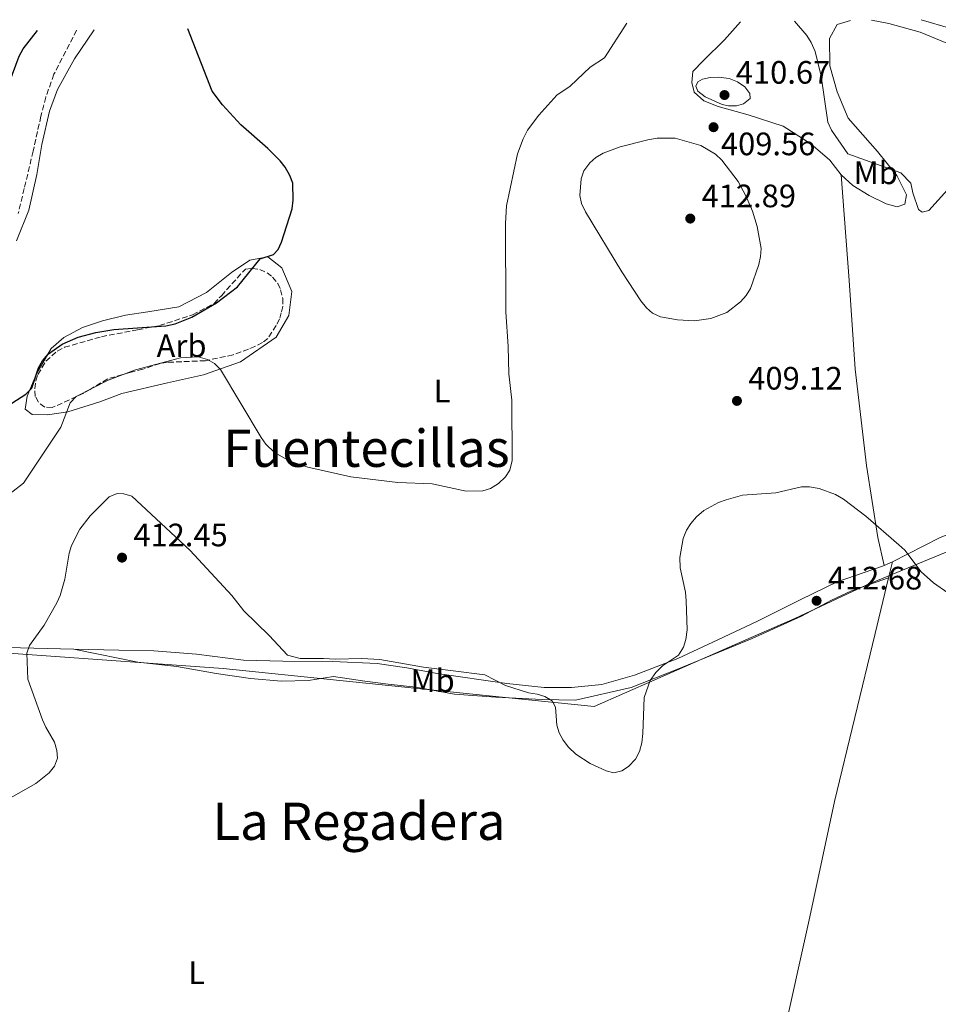
# Model space of a CAD drawing. Units: metres. Extents: x 583767 to 587214, y 4712744 to 4715099.
# Drawn here: x 584722 to 585006, y 4714768 to 4715072 of the extents above; entities that cross this region are included whole.
import ezdxf
from ezdxf.enums import TextEntityAlignment as Align

# ---------------------------------------------------------------- set-up
doc = ezdxf.new("R2010")
doc.units = ezdxf.units.M
doc.header["$MEASUREMENT"] = 0
doc.linetypes.add('DGN Style 3', pattern=[2.435890702152634, 1.739921930109024, -0.6959687720436097])
for name, color, linetype, lineweight in [('Barranco lineal', 142, 'DGN Style 3', 13), ('Cota de punto acotado terreno', 7, 'Continuous', 0), ('Curva de nivel directora', 30, 'Continuous', 30), ('Curva de nivel intermedia', 30, 'Continuous', 0), ('Etiqueta de uso rústico', 92, 'Continuous', 0), ('Etiqueta de zona arbolada', 92, 'Continuous', 0), ('Límite de municipio', 7, 'Continuous', 0), ('Línea de cambio de uso (parcela vista)', 92, 'Continuous', 0), ('Punto acotado terreno (símbolo)', 7, 'Continuous', 0), ('Texto de Área (paraje) menor', 7, 'Continuous', 0), ('Zona arbolada', 92, 'DGN Style 3', 0)]:
    doc.layers.add(name, color=color, linetype=linetype, lineweight=lineweight)
doc.styles.add('Style-Arial', font='arial.ttf')

# ---------------------------------------------------------------- blocks, each defined once
blk = doc.blocks.new('5PATER')
at = {"layer": 'Punto acotado terreno (símbolo)', "linetype": 'Continuous', "lineweight": 0}
h = blk.add_hatch(color=51, dxfattribs=at)
edge = h.paths.add_edge_path()
edge.add_ellipse((0, 0), major_axis=(-0.1095731443231308, -0.1110710700762829), ratio=0.9994222409660317, start_angle=0, end_angle=360)

msp = doc.modelspace()

# ---------------------------------------------------------------- linework, layer by layer
at = {"layer": 'Barranco lineal', "color": 142, "linetype": 'DGN Style 3', "lineweight": 13}
msp.add_polyline3d([(584739.79, 4715069.210000001, 397.4499999999971), (584732.7699999996, 4715055.550000001, 397.3600000000006), (584730.2400000002, 4715048.49, 397.4499999999971), (584728.75, 4715042.59, 397.3600000000006), (584726.3499999996, 4715031.84, 397.179999999993), (584723.5999999996, 4715020.27, 397.1000000000058), (584721.7699999996, 4715012.52, 396.7400000000052)], dxfattribs=at)
at = {"layer": 'Curva de nivel directora', "color": 30, "linetype": 'Continuous', "lineweight": 30, "elevation": 400, "flags": 128}
for points in [[(584664.8999999998, 4715039.930000001), (584668.9299999998, 4715039.310000001), (584676.5999999987, 4715037.150000001), (584678.9399999991, 4715035.949999999), (584688.1199999988, 4715030.550000001), (584690.1699999986, 4715029.010000001), (584694.0099999986, 4715025.03), (584696.0400000004, 4715023.58), (584698.5300000004, 4715022.970000002), (584701.0299999993, 4715023.060000001), (584703.5199999993, 4715023.77), (584706.0199999983, 4715025.01), (584708.1399999994, 4715026.800000001), (584710.5099999988, 4715031.160000001), (584712.65, 4715036.160000001), (584722.0800000002, 4715061.16), (584723.2499999992, 4715063.380000002), (584727.6799999994, 4715069.060000001)], [(584719.7600000001, 4714953.880000004), (584724.1299999999, 4714956.66), (584725.9099999992, 4714958.560000001), (584727.97, 4714964.850000001), (584729.2300000006, 4714967.000000001), (584731.1199999994, 4714969.140000002), (584735.3300000003, 4714972.190000001), (584740.25, 4714974.260000001), (584745.6999999994, 4714975.730000001), (584751.2699999994, 4714976.640000001), (584767.3600000006, 4714977.840000001), (584770.2599999995, 4714978.4), (584775.349999999, 4714980.460000001), (584782.9599999998, 4714984.940000001), (584789.5, 4714989.84), (584796.5000000006, 4714998.49), (584800.6, 4714999.880000004), (584802.0399999993, 4715001.440000001), (584803.0999999989, 4715003.7), (584806.4200000003, 4715013.930000001), (584806.6699999984, 4715016.660000003), (584806.5499999999, 4715021.880000001), (584805.6400000004, 4715024.260000002), (584804.2399999988, 4715026.83), (584802.6799999987, 4715028.820000002), (584798.860000001, 4715032.619999999), (584790.4700000001, 4715039.960000001), (584784.8399999996, 4715046.080000001), (584781.6299999999, 4715050.37), (584774.1399999998, 4715069.630000001)]]:
    msp.add_lwpolyline(points, dxfattribs=at)
at = {"layer": 'Curva de nivel intermedia', "color": 30, "linetype": 'Continuous', "lineweight": 0, "flags": 128}
for points, elevation in [([(584874.2300000013, 4714954.869999998), (584873.2900000003, 4714963), (584873.1200000005, 4714971.42), (584872.4200000007, 4714982.100000001), (584872.2400000019, 4715009.439999999), (584872.6300000009, 4715014.920000001), (584876.0100000005, 4715030.929999999), (584877.7200000003, 4715035.63), (584879.0900000005, 4715038.23), (584882.5800000018, 4715042.890000001), (584888.0900000016, 4715049.11), (584892.2600000004, 4715051.88), (584898.4000000003, 4715057.720000001), (584902.8400000016, 4715060.63), (584909.7500000005, 4715071.300000001)], 405.0000000000001), ([(584961.5199999996, 4715071.940000001), (584965.3600000017, 4715067.499999999), (584966.7099999996, 4715065.4), (584967.9400000012, 4715062.609999998), (584969.8000000009, 4715054.98), (584971.8400000016, 4715040.720000002), (584972.9900000005, 4715038.279999998), (584978.0599999998, 4715030.929999999), (584994.360000001, 4715025.079999999), (584997.4600000012, 4715021.859999998), (584998.1100000016, 4715018.96), (584999.910000001, 4715013.759999998), (585001.050000001, 4715012.989999999), (585003.0800000004, 4715013.42), (585008.7900000013, 4715019.850000001)], 405.0000000000001), ([(584941.1799999994, 4715045.8), (584939.2300000003, 4715046.220000001), (584933.9400000018, 4715048.550000001), (584931.6599999998, 4715050.359999999), (584931.100000001, 4715051.899999999), (584931.7300000013, 4715053.180000001), (584933.0900000002, 4715054.000000001), (584935.5199999999, 4715054.56), (584938.0400000013, 4715054.689999999), (584941.3600000005, 4715054.239999999), (584943.9199999997, 4715053.259999999), (584946.2000000018, 4715051.720000001), (584947.7599999999, 4715049.640000001), (584947.8600000005, 4715048.100000001), (584945.8399999997, 4715046.430000001), (584943.6900000017, 4715045.8), (584941.1799999994, 4715045.8)], 410.0000000000001), ([(584930.6200000005, 4714979.399999999), (584925.380000001, 4714979.640000001), (584920.190000001, 4714980.609999998), (584917.7300000001, 4714981.769999999), (584915.8100000002, 4714983.38), (584914.0599999999, 4714985.529999998), (584908.2199999995, 4714994.48), (584896.9699999997, 4715013.019999999), (584895.7699999994, 4715015.649999999), (584895.2100000007, 4715018.099999999), (584895.6800000002, 4715023.210000001), (584896.5200000005, 4715025.75), (584898.3300000009, 4715028.220000001), (584900.1900000006, 4715029.880000001), (584902.5000000017, 4715031.189999999), (584907.75, 4715033.100000001), (584916.2900000006, 4715035.25), (584919.1100000015, 4715035.810000001), (584924.6900000004, 4715035.779999999), (584932.67, 4715033.54), (584937.1900000018, 4715030.859999999), (584939.160000001, 4715029.039999999), (584944.1200000008, 4715022.42), (584946.5700000006, 4715017.949999999), (584948.5599999999, 4715013.289999999), (584950.0599999997, 4715008.49), (584951.250000001, 4715001.730000001), (584951.1000000014, 4714999.23), (584950.5200000001, 4714996.749999999), (584947.9699999999, 4714989.34), (584946.6500000011, 4714987.210000001), (584944.8700000019, 4714985.180000001), (584940.6699999997, 4714981.980000001), (584935.720000001, 4714980.09), (584930.6200000005, 4714979.399999999)], 410.0000000000001), ([(584716.9800000017, 4714924.21), (584723.4100000003, 4714929.159999999), (584734.9300000003, 4714946.52), (584737.8200000003, 4714954.029999999), (584739.6300000009, 4714955.970000001), (584749.4800000013, 4714961.02), (584758.0199999998, 4714964.189999999), (584771.8900000012, 4714967.939999999), (584777.3200000006, 4714968.259999999), (584780.1900000004, 4714967.45), (584782.3499999996, 4714966.199999998), (584784.2800000008, 4714964.37), (584796.8100000012, 4714943.279999998), (584798.280000002, 4714941.26), (584800.9300000007, 4714938.660000001), (584805.6500000014, 4714935.949999999), (584811.1900000002, 4714934.13), (584824.4500000015, 4714931.170000001), (584839.0100000014, 4714929.36), (584849.5700000006, 4714928.970000002), (584860.1299999994, 4714926.77), (584865.2300000001, 4714926.800000001), (584867.5999999995, 4714927.560000001), (584870.1200000007, 4714929.109999999), (584872.2900000011, 4714931.119999999), (584873.620000001, 4714933.24), (584874.3499999996, 4714936.210000001), (584874.2300000013, 4714954.869999998)], 405.0000000000001), ([(584887.6800000003, 4714859.970000001), (584888.1699999998, 4714854.42), (584888.8899999995, 4714852.029999999), (584890.100000001, 4714849.77), (584891.7500000006, 4714847.65), (584894.0500000005, 4714845.449999999), (584898.3900000014, 4714842.55), (584903.3600000001, 4714840.330000001), (584905.7899999998, 4714839.720000001), (584908.1800000013, 4714840.270000001), (584910.2800000003, 4714841.630000002), (584912.4000000014, 4714843.86), (584913.6900000012, 4714846.24), (584914.430000001, 4714848.909999999), (584914.7400000016, 4714851.8), (584915.1500000008, 4714862.990000002), (584917.0199999993, 4714868.259999999), (584918.7500000015, 4714870.720000001), (584920.7499999999, 4714872.77), (584925.6900000018, 4714876.039999997), (584927.3100000002, 4714878.51), (584928.030000002, 4714880.899999999), (584928.3499999995, 4714883.91), (584928.1300000004, 4714892.789999999), (584927.8399999999, 4714895.52), (584926.1900000002, 4714902.980000001), (584926.1299999999, 4714906.239999999), (584927.1800000004, 4714912.070000002), (584928.1700000007, 4714914.619999999), (584929.4900000016, 4714916.749999999), (584931.2700000008, 4714918.77), (584933.5900000009, 4714920.75), (584938.0999999993, 4714923.229999999), (584940.4800000021, 4714924.069999999), (584945.4700000009, 4714925.470000001), (584955.7700000006, 4714926.249999999), (584963.7400000013, 4714928.039999999), (584966.2400000002, 4714928.109999998), (584969.2000000018, 4714927.529999999), (584974.230000001, 4714925.649999999), (584976.7300000021, 4714924.199999999), (584983.6200000009, 4714918.98), (584993.7799999999, 4714910.140000001), (584995.6100000005, 4714908.439999999), (585000.6500000008, 4714901.81), (585004.5199999999, 4714898.430000001), (585008.9700000002, 4714895.32)], 410.0000000000001), ([(584717.9500000018, 4714831.130000001), (584727.200000001, 4714836.359999998), (584731.3499999995, 4714839.649999999), (584732.9500000001, 4714841.75), (584733.8300000007, 4714844.159999999), (584733.6900000019, 4714846.539999997), (584732.9900000001, 4714849.169999998), (584730.2300000018, 4714853.8), (584729.2199999995, 4714856.08), (584724.7300000011, 4714868.639999999), (584724.3700000013, 4714876.679999999), (584725.2100000017, 4714879.029999998), (584729.7300000013, 4714885.350000001), (584733.6900000019, 4714892.189999999), (584734.6799999999, 4714894.519999998), (584736.1399999995, 4714899.569999999), (584737.4699999995, 4714907.58), (584738.1800000002, 4714909.980000001), (584740.7400000017, 4714915.01), (584743.9500000015, 4714919.13), (584749.8700000002, 4714924.939999999), (584752.2700000008, 4714925.989999999), (584754.3200000004, 4714925.92), (584756.8200000017, 4714925.16), (584774.8500000006, 4714908.359999998), (584787.6900000017, 4714894.470000001), (584791.4300000012, 4714889.730000001), (584799.3100000002, 4714882.140000001), (584804.8800000002, 4714875.99), (584808.8900000001, 4714874.980000001), (584816.0499999995, 4714874.980000001), (584819.7500000009, 4714874.830000001), (584827.8800000002, 4714875.05), (584833.4300000002, 4714874.75), (584846.9599999997, 4714872.300000001), (584856.0900000005, 4714871.23), (584865.8700000016, 4714870.01), (584872.2300000007, 4714866.640000001), (584879.3699999999, 4714864.369999997), (584882.0099999997, 4714864.019999999), (584884.4000000014, 4714863.289999999), (584886.67, 4714861.88), (584887.6800000003, 4714859.970000001)], 410.0000000000001)]:
    msp.add_lwpolyline(points, dxfattribs=dict(at, elevation=elevation))
at = {"layer": 'Límite de municipio', "color": 7, "linetype": 'Continuous', "lineweight": 0}
msp.add_polyline3d([(585064.1799999997, 4714930.810000001, 411.7800000000001), (585001.4499999993, 4714904.99, 410.08), (584983.7399999984, 4714897.699999999, 413.18), (584979.4400000013, 4714895.699999999, 413.6600000000001), (584961.6999999993, 4714887.42, 414.12), (584946.5100000016, 4714880.74, 413.61), (584899.6900000013, 4714860.130000001, 411.57), (584866.1799999997, 4714863.59, 412.73), (584785.0100000016, 4714871.960000001, 413.68), (584692.8900000006, 4714878.550000001, 410.14), (584668.5599999987, 4714880.609999999, 409.4600000000001), (584636.3399999999, 4714883.33, 409.1600000000001), (584635.2199999989, 4714883.74, 409.14), (584610.9499999993, 4714892.790000001, 408.81), (584574.3399999999, 4714906.439999999, 405.68), (584522.1900000013, 4714940.9, 404.57), (584476.2899999992, 4714971.220000001, 404.2800000000001), (584470.3099999987, 4714977.220000001, 404.4700000000001), (584464.4400000013, 4714983.109999999, 405.08), (584433.5799999982, 4715021.779999999, 405.35), (584424.7100000009, 4715032.890000001, 405.05), (584417.9299999997, 4715039.99, 405.02), (584400.0899999999, 4715058.65, 403.75), (584390.6099999994, 4715064.91, 402.8)], dxfattribs=at)
at = {"layer": 'Línea de cambio de uso (parcela vista)', "color": 92, "linetype": 'Continuous', "lineweight": 0, "extrusion": (-0.02281160803669195, -0.01015829420194725, 0.9996881711802371), "elevation": -60827.9537373984, "flags": 128}
msp.add_lwpolyline([(-4069170.816658323, 2451671.397291118), (-4069170.816658323, 2451668.594060838)], dxfattribs=at)
at = {"layer": 'Línea de cambio de uso (parcela vista)', "color": 92, "linetype": 'Continuous', "lineweight": 0, "extrusion": (0.01557753651285055, 0.06508241945171298, 0.9977582969008587), "elevation": 316381.3958497394, "flags": 128}
msp.add_lwpolyline([(528594.5419824291, -4710943.278018179), (528594.5419824291, -4710948.358657903)], dxfattribs=at)
at = {"layer": 'Línea de cambio de uso (parcela vista)', "color": 92, "linetype": 'Continuous', "lineweight": 0}
for points in [[(584944.8799999999, 4715071.730000001, 405.2700000000041), (584939.9000000004, 4715066.180000001, 406.7700000000041), (584933.4199999999, 4715059.83, 407.3899999999995), (584930.1900000004, 4715056.359999999, 407.8300000000018), (584929.8399999999, 4715053, 408.4400000000023), (584930.5300000003, 4715050, 408.9700000000012), (584933.54, 4715047.34, 409.7599999999948), (584937.9299999997, 4715045.600000001, 410.2899999999936), (584947.29, 4715043.050000001, 410.1100000000006), (584958.0499999998, 4715039.470000001, 409.6699999999983), (584966.5999999996, 4715034.029999999, 409.320000000007), (584972.5, 4715029.050000001, 408.7100000000065), (584975.9600000001, 4715024.430000001, 408.3500000000058)], [(584975.9600000001, 4715024.430000001, 408.3500000000058), (584979.5499999998, 4715021.189999999, 407.7400000000052), (584984.6299999999, 4715018.07, 407.7400000000052), (584989.8300000001, 4715015.52, 407.7400000000052), (584993.2999999998, 4715014.59, 407.7400000000052), (584995.6200000001, 4715015.4, 407.7400000000052), (584996.1900000004, 4715018.289999999, 407.4700000000012), (584993.1900000004, 4715024.310000001, 406.9499999999971), (584987.1799999997, 4715031.710000001, 406.4199999999983), (584978.1699999999, 4715042, 406.3300000000018), (584974.7000000002, 4715050.100000001, 405.3600000000006), (584972.5099999999, 4715058.189999999, 405.1000000000058), (584972.3899999997, 4715066.630000001, 405.0099999999948), (584974.7100000001, 4715070.949999999, 405), (584978.8399999999, 4715072.15, 404.1600000000035)], [(584985.3399999999, 4715072.230000001, 403.9900000000052), (584990.75, 4715071.27, 404.179999999993), (585000.4100000003, 4715068.529999999, 404.1399999999995), (585011.6399999997, 4715063.970000001, 404.570000000007)], [(585000.7400000002, 4715072.42, 403.070000000007), (585009.8499999996, 4715069.680000001, 403.2599999999948)], [(584745.1799999997, 4715069.27, 398.3399999999965), (584739.0800000001, 4715060.359999999, 398.4199999999983), (584733.9000000004, 4715050.869999999, 398.3399999999965), (584731.3700000001, 4715044.16, 398.25), (584729.0800000001, 4715033.859999999, 398.25), (584727.4900000002, 4715024.609999999, 398.1600000000035), (584724.9699999997, 4715013.51, 398.1600000000035), (584721.1799999997, 4715004.130000001, 397.8099999999977)], [(584975.9600000001, 4715024.430000001, 408.3500000000058), (584978.4199999999, 4714991.800000001, 408.8300000000018), (584980.25, 4714964.380000001, 409), (584983.8200000003, 4714934.67, 409.4100000000035), (584987.2800000003, 4714912.449999999, 411.5500000000029), (584989.2599999999, 4714903.76, 412.1000000000058)], [(584730.75, 4714950.279999999, 405.8800000000047), (584726.0099999999, 4714950.4, 404.0399999999936), (584723.9299999997, 4714952.02, 403.070000000007), (584724.5099999999, 4714956.060000001, 402.1000000000058), (584727.5199999996, 4714963.230000001, 400.6900000000023), (584731.9199999999, 4714970.859999999, 400.6000000000058), (584735.8499999996, 4714974.210000001, 400.0800000000018), (584741.6299999999, 4714977.33, 399.7200000000012), (584747.7599999999, 4714979.41, 399.6399999999995), (584754.9299999997, 4714981.140000001, 399.6399999999995), (584761.75, 4714982.180000001, 399.9900000000052), (584771.3499999996, 4714983.680000001, 399.8999999999942), (584779.9100000003, 4714988.07, 399.9900000000052), (584787.6600000003, 4714994.310000001, 400.7799999999988), (584793.3300000001, 4714998.130000001, 400.7799999999988), (584798.8799999999, 4714999.17, 400.9600000000065), (584803.1500000004, 4714995.699999999, 402.3600000000006), (584806.2699999996, 4714988.41, 403.8600000000006), (584805.3399999999, 4714981.01, 404.5599999999977), (584801.4100000003, 4714974.310000001, 404.7400000000052), (584790.4199999999, 4714966.680000001, 406.5899999999965), (584778.9699999997, 4714962.630000001, 406.679999999993), (584767.8700000001, 4714960.210000001, 407.1999999999971), (584753.7599999999, 4714956.859999999, 407.6399999999995), (584746.9400000004, 4714954.32, 407.3800000000047), (584737.1100000005, 4714951.199999999, 406.679999999993), (584730.75, 4714950.279999999, 405.8800000000047)], [(584991.8200000003, 4714904.9, 412.1699999999983), (585006.3899999997, 4714912.289999999, 410.3300000000018), (585025.8200000003, 4714920.15, 409.6199999999953), (585041.6699999999, 4714927.08, 410.1499999999942), (585054.04, 4714932.970000001, 410.8500000000058), (585060.8600000005, 4714935.859999999, 411.2100000000065), (585064.3300000001, 4714936.439999999, 412.6999999999971)], [(584989.2599999999, 4714903.76, 412.1000000000058), (584988.7000000002, 4714903.51, 412.0899999999965), (584974.7100000001, 4714898.66, 412.7899999999936), (584963.4900000002, 4714893.230000001, 413.4100000000035), (584949.9600000001, 4714886.41, 413.320000000007), (584936.3099999996, 4714880.060000001, 412.5299999999988), (584925.5599999996, 4714874.970000001, 411.820000000007), (584912.1399999997, 4714869.890000001, 411.2899999999936), (584902.0800000001, 4714867.01, 410.8500000000058), (584892.7100000001, 4714866.08, 410.679999999993), (584884.2699999996, 4714866.09, 410.679999999993), (584872.7100000001, 4714867.25, 411.5599999999977), (584851.2100000001, 4714870.380000001, 412.6999999999971), (584841.8399999999, 4714872.109999999, 412.6100000000006), (584832.5899999999, 4714873.51, 412.6999999999971), (584818.9500000002, 4714874.09, 413.0500000000029), (584803.4500000002, 4714874.210000001, 413.4900000000052), (584791.3099999996, 4714874.449999999, 413.4900000000052), (584776.8600000005, 4714876.300000001, 413.7599999999948), (584763.6799999997, 4714877.350000001, 413.7599999999948), (584752.8099999996, 4714877.58, 413.7599999999948), (584738.9299999997, 4714877.930000001, 413.1399999999995)], [(584738.9299999997, 4714877.930000001, 413.1399999999995), (584746.5599999996, 4714876.310000001, 413.0500000000029), (584758.7000000002, 4714873.880000001, 413.2299999999959), (584770.7300000004, 4714872.49, 413.4100000000035), (584782.8700000001, 4714870.4, 413.7599999999948), (584793.5099999999, 4714868.779999999, 413.8500000000058), (584803.0999999996, 4714867.970000001, 414.3699999999953), (584811.4299999997, 4714868.189999999, 414.1100000000006), (584819.1799999997, 4714869.460000001, 413.929999999993), (584828.7699999996, 4714867.960000001, 413.6699999999983), (584836.0599999996, 4714867.029999999, 413.4100000000035), (584844.6100000005, 4714866.100000001, 412.8800000000047), (584856.5199999996, 4714864.02, 412.9700000000012), (584869.2400000002, 4714863.09, 412.8800000000047), (584883.5800000001, 4714862.390000001, 412.6999999999971), (584893.8700000001, 4714862.15, 411.7299999999959), (584911.0999999996, 4714866.08, 412.0899999999965), (584925.2100000001, 4714871.619999999, 412.5299999999988), (584948.4500000002, 4714881.210000001, 413.7599999999948), (584963.7199999997, 4714888.140000001, 414.1999999999971), (584972.9699999997, 4714893, 414.1100000000006), (584979.2100000001, 4714895.880000001, 413.6699999999983), (584990.6399999997, 4714899.970000001, 412.5099999999948)], [(584936.3509999998, 4714669.059599999, 413.5703999999969), (584940.5199999996, 4714686.960000001, 413.2299999999959), (584948.1600000003, 4714717.480000001, 412.8800000000047), (584957.54, 4714755.75, 412.8800000000047), (584966.3399999999, 4714795.180000001, 413.4100000000035), (584973.8700000001, 4714830.789999999, 414.6399999999995), (584986.4900000002, 4714882.699999999, 413.6699999999983), (584990.6399999997, 4714899.970000001, 412.5099999999948)], [(584738.9299999997, 4714877.930000001, 413.1399999999995), (584722.4000000004, 4714878.289999999, 411.7299999999959), (584689.0999999996, 4714879.220000001, 410.0599999999977), (584661.1200000001, 4714880.27, 409.3600000000006), (584640.8799999999, 4714879.939999999, 409.4499999999971), (584630.7134999996, 4714879.1568, 409.6036000000022)]]:
    msp.add_polyline3d(points, dxfattribs=at)
at = {"layer": 'Zona arbolada', "color": 92, "linetype": 'DGN Style 3', "lineweight": 0}
msp.add_polyline3d([(584741.9800000004, 4714956.99, 406.2100000000065), (584732.25, 4714952.550000001, 405.8300000000018), (584729.9500000002, 4714952.710000001, 405.4499999999971), (584727.9699999997, 4714954.199999999, 405.0800000000018), (584726.9800000004, 4714956.01, 404.820000000007), (584726.8200000003, 4714958.32, 404.6999999999971), (584727.1500000004, 4714960.789999999, 404.570000000007), (584727.8099999996, 4714962.77, 404.4400000000023), (584730.2800000003, 4714966.880000001, 404.1900000000023), (584733.7400000002, 4714970.01, 403.679999999993), (584736.0499999998, 4714971.17, 403.5599999999977), (584747.4199999999, 4714974.460000001, 403.3000000000029), (584758.6299999999, 4714976.600000001, 403.3000000000029), (584765.3799999999, 4714977.91, 403.679999999993), (584775.5999999996, 4714981.199999999, 404.320000000007), (584782.1900000004, 4714984.66, 404.320000000007), (584784.5, 4714987.130000001, 404.1900000000023), (584791.9199999999, 4714995.369999999, 404.1900000000023), (584794.0599999996, 4714995.529999999, 404.1900000000023), (584796.3700000001, 4714995.199999999, 404.1900000000023), (584798.6699999999, 4714994.210000001, 404.1900000000023), (584800.3200000003, 4714992.890000001, 404.1900000000023), (584801.9699999997, 4714990.92, 404.320000000007), (584802.79, 4714988.939999999, 404.570000000007), (584803.4500000002, 4714986.300000001, 405.1999999999971), (584803.4500000002, 4714983.83, 405.7100000000065), (584802.9500000002, 4714981.850000001, 405.7100000000065), (584802.4600000001, 4714979.880000001, 406.0899999999965), (584801.4699999997, 4714977.9, 406.3399999999965), (584798.8300000001, 4714973.939999999, 406.7200000000012), (584797.1799999997, 4714972.630000001, 406.8500000000058), (584794.8700000001, 4714971.470000001, 407.3500000000058), (584792.9000000004, 4714970.65, 407.3500000000058), (584788.1200000001, 4714968.84, 407.8600000000006), (584779.5499999998, 4714967.029999999, 408.1100000000006), (584767.8499999996, 4714966.539999999, 407.8600000000006), (584765.54, 4714966.210000001, 407.8600000000006), (584760.2699999996, 4714964.4, 406.3399999999965), (584756.1500000004, 4714963.41, 406.3399999999965), (584754.0099999999, 4714962.76, 406.3399999999965), (584749.3899999997, 4714961.439999999, 406.3399999999965), (584743.9500000002, 4714958.15, 406.2100000000065)], close=True, dxfattribs=at)
msp.add_polyline3d([(584732.25, 4714952.550000001, 405.8300000000018), (584729.9500000002, 4714952.710000001, 405.4499999999971), (584727.9699999997, 4714954.199999999, 405.0800000000018), (584726.9800000004, 4714956.01, 404.820000000007), (584726.8200000003, 4714958.32, 404.6999999999971), (584727.1500000004, 4714960.789999999, 404.570000000007), (584727.8099999996, 4714962.77, 404.4400000000023), (584730.2800000003, 4714966.880000001, 404.1900000000023), (584733.7400000002, 4714970.01, 403.679999999993), (584736.0499999998, 4714971.17, 403.5599999999977), (584747.4199999999, 4714974.460000001, 403.3000000000029), (584758.6299999999, 4714976.600000001, 403.3000000000029), (584765.3799999999, 4714977.91, 403.679999999993), (584775.5999999996, 4714981.199999999, 404.320000000007), (584782.1900000004, 4714984.66, 404.320000000007), (584784.5, 4714987.130000001, 404.1900000000023), (584791.9199999999, 4714995.369999999, 404.1900000000023), (584794.0599999996, 4714995.529999999, 404.1900000000023), (584796.3700000001, 4714995.199999999, 404.1900000000023), (584798.6699999999, 4714994.210000001, 404.1900000000023), (584800.3200000003, 4714992.890000001, 404.1900000000023), (584801.9699999997, 4714990.92, 404.320000000007), (584802.79, 4714988.939999999, 404.570000000007), (584803.4500000002, 4714986.300000001, 405.1999999999971), (584803.4500000002, 4714983.83, 405.7100000000065), (584802.9500000002, 4714981.850000001, 405.7100000000065), (584802.4600000001, 4714979.880000001, 406.0899999999965), (584801.4699999997, 4714977.9, 406.3399999999965), (584798.8300000001, 4714973.939999999, 406.7200000000012), (584797.1799999997, 4714972.630000001, 406.8500000000058), (584794.8700000001, 4714971.470000001, 407.3500000000058), (584792.9000000004, 4714970.65, 407.3500000000058), (584788.1200000001, 4714968.84, 407.8600000000006), (584779.5499999998, 4714967.029999999, 408.1100000000006), (584767.8499999996, 4714966.539999999, 407.8600000000006), (584765.54, 4714966.210000001, 407.8600000000006), (584760.2699999996, 4714964.4, 406.3399999999965), (584756.1500000004, 4714963.41, 406.3399999999965), (584754.0099999999, 4714962.76, 406.3399999999965), (584749.3899999997, 4714961.439999999, 406.3399999999965), (584743.9500000002, 4714958.15, 406.2100000000065), (584741.9800000004, 4714956.99, 406.2100000000065), (584732.25, 4714952.550000001, 405.8300000000018)], dxfattribs=at)

# ---------------------------------------------------------------- block references
at = {"layer": 'Punto acotado terreno (símbolo)', "color": 7, "linetype": 'Continuous', "lineweight": 0, "xscale": 10, "yscale": 10, "zscale": 10}
for p in [(584939.9400000012, 4715049.140000002, 410.6699999999983), (584936.5500000003, 4715039.199999999, 409.5500000000029), (584929.3599999998, 4715010.960000002, 412.8899999999995), (584943.7800000011, 4714954.62, 409.1199999999953), (584753.8099999987, 4714906.180000002, 412.4499999999971), (584968.3799999993, 4714892.84, 412.6699999999987)]:
    msp.add_blockref('5PATER', p, dxfattribs=at)

# ---------------------------------------------------------------- texts
at = {"layer": 'Cota de punto acotado terreno', "color": 7, "linetype": 'Continuous', "lineweight": 0, "style": 'Style-Arial'}
for s, p in [('410.67', (584943.4400000017, 4715052.640000001, 410.6699999999983)), ('409.56', (584938.8299999983, 4715030.540000002, 409.5500000000029)), ('412.89', (584932.8600000005, 4715014.460000002, 412.8899999999995)), ('409.12', (584947.2800000019, 4714958.12, 409.1199999999953)), ('412.45', (584757.3099999992, 4714909.679999999, 412.4499999999971)), ('412.68', (584971.88, 4714896.34, 412.6699999999983))]:
    msp.add_text(s, height=7.000000000000002, dxfattribs=at).set_placement(p)
at = {"layer": 'Etiqueta de uso rústico', "color": 92, "linetype": 'Continuous', "lineweight": 0, "style": 'Style-Arial'}
for s, p in [('Mb', (584986.6502462414, 4715025.10001, 406.8500000000058)), ('L', (584852.6814203789, 4714957.650010001, 404.8600000000006)), ('Mb', (584849.7502462431, 4714868.180009999, 412.7899999999936)), ('L', (584776.861420377, 4714777.880010002, 411.2799999999988))]:
    msp.add_text(s, height=7.000000000000002, dxfattribs=at).set_placement(p, align=Align.MIDDLE_CENTER)
at = {"layer": 'Etiqueta de zona arbolada', "color": 92, "linetype": 'Continuous', "lineweight": 0, "style": 'Style-Arial'}
msp.add_text('Arb', height=7.000000000000002, dxfattribs=at).set_placement((584772.1935080849, 4714971.65001, 403), align=Align.MIDDLE_CENTER)
at = {"layer": 'Texto de Área (paraje) menor', "color": 7, "linetype": 'Continuous', "lineweight": 0, "style": 'Style-Arial'}
for s, p in [('Fuentecillas', (584829.3274384938, 4714939.98001, 404.9900000000052)), ('La Regadera', (584827.0126383702, 4714824.700010001, 412.8300000000018))]:
    msp.add_text(s, height=11.5, dxfattribs=at).set_placement(p, align=Align.MIDDLE_CENTER)

doc.saveas('drawing.dxf')
